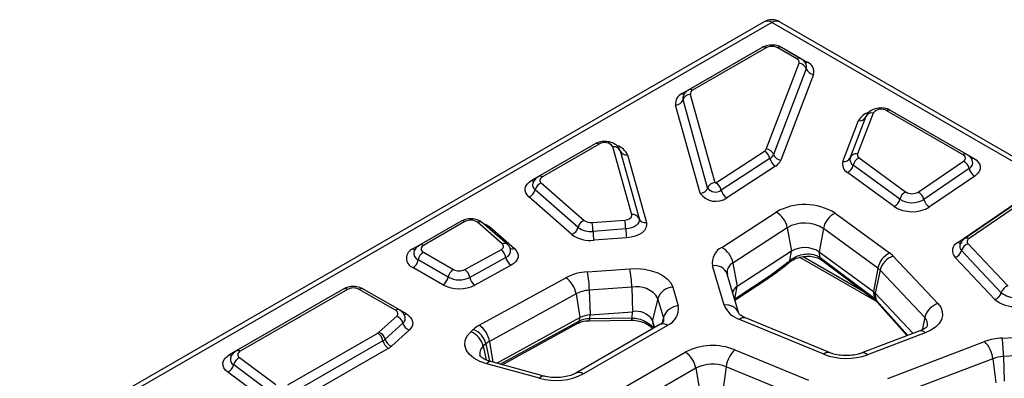
# Model space of a CAD drawing. Units: millimetres. Extents: x 49 to 804, y 20 to 560.
# Drawn here: x 530 to 659, y 481 to 528 of the extents above; entities that cross this region are included whole.
import ezdxf

# ---------------------------------------------------------------- set-up
doc = ezdxf.new("R2010")
doc.units = ezdxf.units.MM
doc.layers.add('2081189', color=7, linetype='Continuous')

# ---------------------------------------------------------------- blocks, each defined once
blk = doc.blocks.new('1119620-M_001_ISO_view')
for p, q in [((172.5, 100.26), (-1, 0.1)), ((173.5, 100.16), (0, 0)), ((347.01, 0), (173.5, 100.16)), ((348.01, 0.1), (174.5, 100.26)), ((172.25, 96.9), (162.64, 91.35)), ((172.75, 96.85), (163.14, 91.3)), ((171.38, 96.42), (171.66, 96.56)), ((176.76, 95.4), (174.26, 96.85)), ((177.26, 95.45), (174.76, 96.9)), ((175.35, 96.56), (175.63, 96.42)), ((161.77, 90.87), (171.38, 96.42)), ((171.38, 96.42), (171.4, 96.41)), ((175.63, 96.42), (175.61, 96.41)), ((175.63, 96.42), (178.13, 94.97)), ((172.77, 83.62), (177.05, 94.84)), ((178, 94.1), (173.71, 82.89)), ((178.94, 93.37), (174.66, 82.16)), ((165.1, 78.53), (161.89, 90.07)), ((162.84, 90.77), (166.05, 79.23)), ((164.14, 77.83), (160.93, 89.37)), ((185.79, 87.86), (183.75, 82.53)), ((186.72, 88.32), (184.68, 82.99)), ((198.48, 82.87), (188.51, 88.62)), ((198.98, 82.92), (189.01, 88.67)), ((189.61, 88.33), (189.88, 88.19)), ((189.86, 88.18), (189.88, 88.19)), ((189.88, 88.19), (199.85, 82.43)), ((182.79, 82.01), (184.83, 87.34)), ((142.14, 79.54), (149.55, 83.82)), ((150.42, 84.3), (143.01, 80.02)), ((150.92, 84.25), (143.51, 79.97)), ((149.55, 83.82), (149.83, 83.96)), ((149.55, 83.82), (149.57, 83.81)), ((155.19, 75.04), (152.73, 83.91)), ((153.68, 83.39), (156.15, 74.52)), ((154.64, 82.87), (157.1, 74)), ((166.16, 79.21), (172.53, 83.35)), ((173.25, 82.37), (166.89, 78.23)), ((183.74, 82.5), (183.75, 82.53)), ((184.89, 82.48), (190.98, 78.02)), ((173.97, 81.38), (167.61, 77.24)), ((190.22, 77.06), (184.13, 81.52)), ((192.63, 78), (198.54, 82.04)), ((199.28, 81.07), (193.37, 77.03)), ((189.46, 76.1), (183.37, 80.56)), ((200.02, 80.09), (194.11, 76.06)), ((143.37, 79.2), (148.98, 74.29)), ((147.36, 72.45), (141.76, 77.36)), ((148.17, 73.37), (142.56, 78.28)), ((197.78, 71.41), (205.37, 76.59)), ((206.28, 77.11), (198.69, 71.92)), ((206.85, 77.1), (199.26, 71.91)), ((166.96, 70.76), (174.05, 75.37)), ((181.76, 75.24), (188.88, 70.03)), ((126.6, 70.56), (132.03, 73.7)), ((132.9, 74.19), (127.47, 71.05)), ((133.4, 74.14), (127.97, 71)), ((132.03, 73.7), (132.31, 73.84)), ((132.05, 73.69), (132.03, 73.7)), ((138.25, 71.23), (135.04, 74.04)), ((138.91, 71.17), (135.7, 73.98)), ((136.66, 73.43), (139.86, 70.63)), ((150, 74.02), (154.28, 74.34)), ((154.4, 73.17), (150.13, 72.85)), ((175.51, 73.33), (168.42, 68.72)), ((175.51, 73.33), (176.05, 70.26)), ((180.23, 73.25), (179.66, 70.2)), ((187.35, 68.04), (180.23, 73.25)), ((154.52, 72), (150.25, 71.69)), ((199.14, 71.22), (204.32, 65.72)), ((127.97, 70.13), (131.89, 67.87)), ((133.37, 67.86), (138.09, 70.45)), ((176.05, 70.26), (168.96, 65.65)), ((175.84, 69.03), (176.05, 70.26)), ((177.58, 69.56), (185.41, 65.04)), ((179.66, 70.2), (186.77, 64.99)), ((179.8, 69.44), (179.66, 70.2)), ((189.35, 69.62), (195.2, 63.42)), ((203.47, 64.84), (198.29, 70.34)), ((131.2, 66.86), (127.28, 69.12)), ((138.76, 69.43), (134.04, 66.84)), ((139.43, 68.42), (134.71, 65.82)), ((167.26, 63.21), (165.76, 68.35)), ((168.42, 68.72), (168.96, 65.65)), ((173.27, 67.1), (175.75, 68.95)), ((175.65, 68.7), (175.74, 68.78)), ((175.75, 68.79), (175.74, 68.78)), ((175.75, 68.95), (175.84, 69.03)), ((177.21, 69.46), (187.21, 63.69)), ((179.8, 69.44), (186.94, 64.07)), ((179.96, 69.14), (179.98, 69.13)), ((179.97, 69.12), (187.12, 63.76)), ((202.62, 63.96), (197.43, 69.46)), ((130.52, 65.85), (126.6, 68.12)), ((149.4, 67.57), (154.94, 67.98)), ((169.18, 62.14), (167.68, 67.28)), ((168.68, 64.06), (173.27, 67.1)), ((187.35, 68.04), (186.77, 64.99)), ((187.63, 67.79), (186.99, 64.8)), ((193.48, 61.59), (187.63, 67.79)), ((135.26, 60.58), (146.58, 66.79)), ((168.67, 63.86), (173.09, 66.79)), ((168.68, 64.06), (168.96, 65.65)), ((173.09, 66.79), (173.1, 66.8)), ((102.65, 56.74), (116.7, 64.85)), ((117.57, 65.33), (103.52, 57.23)), ((118.07, 65.28), (104.02, 57.18)), ((116.7, 64.85), (116.97, 64.99)), ((116.7, 64.85), (116.72, 64.84)), ((124.33, 62.54), (119.57, 65.28)), ((124.83, 62.59), (120.07, 65.33)), ((120.67, 64.99), (120.94, 64.85)), ((120.94, 64.85), (120.93, 64.84)), ((120.94, 64.85), (125.7, 62.1)), ((147.93, 64.68), (136.61, 58.47)), ((147.93, 64.68), (148.43, 61.59)), ((155.19, 65.57), (149.65, 65.15)), ((149.65, 65.15), (149.75, 61.95)), ((155.19, 65.57), (155.28, 62.36)), ((160.55, 65.58), (161.27, 63.11)), ((186.94, 64.07), (186.77, 64.99)), ((191.98, 59.52), (186.99, 64.8)), ((187.19, 63.84), (186.99, 64.8)), ((158.62, 64.1), (157.9, 61.24)), ((159.34, 61.63), (158.62, 64.1)), ((168.65, 63.94), (168.68, 64.06)), ((186.94, 64.07), (187.19, 63.84)), ((187.1, 63.78), (187.12, 63.76)), ((187.19, 63.84), (191.28, 59.25)), ((187.3, 63.59), (187.32, 63.58)), ((187.31, 63.57), (191.19, 59.22)), ((122.15, 59.67), (124.48, 61.77)), ((149.73, 61.48), (149.75, 61.95)), ((149.75, 61.95), (155.28, 62.36)), ((155.26, 61.54), (155.28, 62.36)), ((125.29, 60.86), (122.96, 58.76)), ((137.56, 55.62), (148.43, 61.59)), ((137.99, 55.5), (148.36, 61.17)), ((138.25, 55.43), (148.16, 60.84)), ((158.86, 60.67), (147.87, 54.33)), ((148.16, 60.84), (148.17, 60.85)), ((148.36, 61.17), (148.43, 61.59)), ((159.86, 60.57), (148.87, 54.23)), ((149.62, 61.17), (155.13, 61.23)), ((149.62, 61.19), (149.63, 61.19)), ((149.73, 61.48), (155.26, 61.54)), ((158.18, 60.28), (157.9, 61.24)), ((158.12, 60.24), (157.9, 61.24)), ((159.34, 61.63), (159.15, 60.88)), ((180.29, 56.79), (169.29, 61.33)), ((181.05, 57.01), (170.05, 61.55)), ((193.48, 61.59), (193.13, 59.97)), ((110.27, 52.8), (122, 59.57)), ((126.11, 59.94), (123.78, 57.85)), ((134.15, 59.73), (134.49, 60.04)), ((192.83, 59.84), (185.27, 56.97)), ((193.54, 59.61), (185.98, 56.73)), ((122.69, 58.56), (110.96, 51.79)), ((136.14, 58.14), (135.8, 57.83)), ((136.14, 58.14), (136.59, 55.89)), ((136.61, 58.47), (137.05, 55.76)), ((188.64, 53.64), (201.3, 58.45)), ((203.58, 58.91), (207.85, 59.15)), ((123.37, 57.56), (111.64, 50.79)), ((135.8, 57.83), (136.16, 56.06)), ((152.36, 51.4), (162.18, 57.07)), ((168.67, 57.38), (178.3, 53.4)), ((208.04, 56.73), (203.77, 56.5)), ((107.92, 51.9), (103.18, 55.41)), ((103.94, 56.36), (108.68, 52.86)), ((143.16, 53.65), (136.24, 55.54)), ((143.69, 53.95), (136.77, 55.83)), ((202.37, 56.21), (189.72, 51.4)), ((202.37, 56.21), (202.77, 53.07)), ((203.77, 56.5), (203.84, 53.29)), ((107.16, 50.94), (102.41, 54.45)), ((163.57, 54.98), (153.74, 49.3)), ((163.57, 54.98), (164.08, 51.89)), ((167.53, 55.16), (167.11, 52.03)), ((177.17, 51.19), (167.53, 55.16))]:
    blk.add_line(p, q)
at = {"flags": 128}
for points in [[(198.54, 82.04), (198.65, 82.13), (198.73, 82.24), (198.78, 82.35), (198.79, 82.46), (198.76, 82.57), (198.7, 82.68), (198.6, 82.78), (198.48, 82.87)], [(199.85, 82.43), (200.2, 82.19), (200.47, 81.91), (200.65, 81.6), (200.72, 81.28), (200.7, 80.96), (200.56, 80.65), (200.34, 80.36), (200.02, 80.09)], [(143.51, 79.97), (143.39, 79.89), (143.3, 79.8), (143.24, 79.7), (143.2, 79.6), (143.2, 79.49), (143.23, 79.39), (143.29, 79.29), (143.37, 79.2)], [(141.76, 77.36), (141.51, 77.62), (141.35, 77.9), (141.27, 78.19), (141.28, 78.49), (141.37, 78.78), (141.55, 79.05), (141.81, 79.31), (142.14, 79.54)], [(154.28, 74.34), (154.48, 74.36), (154.68, 74.42), (154.85, 74.49), (154.99, 74.58), (155.1, 74.68), (155.17, 74.8), (155.2, 74.92), (155.19, 75.04)], [(135.73, 73.95), (136.23, 73.73), (136.66, 73.43)], [(136.66, 73.43), (136.52, 73.39), (136.39, 73.37)], [(156.15, 74.52), (156.17, 74.29), (156.11, 74.05), (155.98, 73.83), (155.77, 73.63), (155.49, 73.46), (155.17, 73.32), (154.8, 73.22), (154.4, 73.17)], [(157.1, 74), (157.14, 73.65), (157.05, 73.31), (156.85, 72.98), (156.54, 72.68), (156.14, 72.43), (155.65, 72.23), (155.11, 72.08), (154.52, 72)], [(138.09, 70.45), (138.22, 70.53), (138.31, 70.62), (138.38, 70.72), (138.42, 70.83), (138.42, 70.93), (138.39, 71.04), (138.34, 71.14), (138.25, 71.23)], [(139.86, 70.63), (140.11, 70.36), (140.28, 70.07), (140.35, 69.78), (140.34, 69.48), (140.24, 69.18), (140.05, 68.9), (139.77, 68.64), (139.43, 68.42)], [(154.94, 67.98), (155.9, 68), (156.85, 67.91), (157.76, 67.72), (158.58, 67.43), (159.3, 67.06), (159.88, 66.62), (160.3, 66.12), (160.55, 65.58)], [(195.2, 63.42), (195.57, 62.93), (195.77, 62.4), (195.8, 61.86), (195.66, 61.33), (195.35, 60.82), (194.88, 60.35), (194.27, 59.94), (193.54, 59.61)], [(124.48, 61.77), (124.56, 61.86), (124.62, 61.96), (124.64, 62.06), (124.64, 62.17), (124.6, 62.27), (124.54, 62.37), (124.45, 62.46), (124.33, 62.54)], [(125.7, 62.1), (126.03, 61.88), (126.29, 61.62), (126.47, 61.35), (126.56, 61.06), (126.58, 60.77), (126.5, 60.48), (126.34, 60.2), (126.11, 59.94)], [(149.63, 61.19), (149.63, 61.19), (149.66, 61.21), (149.69, 61.27), (149.71, 61.36), (149.73, 61.48)], [(155.13, 61.25), (155.14, 61.25), (155.14, 61.25)], [(136.24, 55.54), (135.33, 55.86), (134.56, 56.28), (133.95, 56.79), (133.55, 57.36), (133.37, 57.97), (133.41, 58.59), (133.67, 59.18), (134.15, 59.73)], [(102.41, 54.45), (102.12, 54.71), (101.91, 55), (101.8, 55.31), (101.78, 55.62), (101.86, 55.93), (102.04, 56.23), (102.31, 56.5), (102.65, 56.74)], [(104.02, 57.18), (103.9, 57.09), (103.81, 56.99), (103.74, 56.89), (103.71, 56.78), (103.72, 56.67), (103.76, 56.56), (103.83, 56.46), (103.94, 56.36)]]:
    blk.add_lwpolyline(points, dxfattribs=at)
for centre, radius, start, end in [((173.5, 98.53), 2, 60.0027, 119.9973), ((172.92, 99.39), 0.969, 53.1027, 115.5868), ((174.09, 99.39), 0.969, 64.4132, 126.8973), ((172.46, 96.44), 0.507, 54.6374, 114.0521), ((173.5, 95.4), 1.63, 62.6097, 117.3903), ((174.55, 96.44), 0.507, 65.9479, 125.3626), ((177.06, 94.99), 0.507, 65.8595, 125.3699), ((176.59, 94.96), 0.476, 344.974, 68.7027), ((176.94, 93.72), 1.12, 20.1052, 84.3455), ((177.79, 95.53), 0.655, 274.8238, 301.7263), ((177.35, 94.36), 0.695, 338.7015, 18.562), ((179.05, 94.49), 1.12, 200.1052, 264.3455), ((177.65, 93.72), 1.34, 344.974, 68.7027), ((162.85, 90.89), 0.507, 54.6303, 114.1381), ((162.29, 89.59), 1.38, 112.0786, 189.3447), ((160.87, 90.46), 1.09, 273.2434, 339.2549), ((162.12, 91.42), 0.65, 238.2143, 266.0233), ((162.55, 90.26), 0.689, 161.5953, 195.6688), ((162.91, 89.69), 1.09, 93.2434, 159.2549), ((163.33, 90.85), 0.488, 112.0786, 189.3447), ((187.79, 87.46), 1.37, 58.2131, 140.9295), ((186.86, 86.23), 2.31, 106.1375, 151.3188), ((185, 88.17), 0.851, 258.2196, 330.5825), ((186.55, 87.5), 0.841, 77.9713, 154.4347), ((188.8, 88.21), 0.507, 65.9479, 125.3626), ((150.63, 83.84), 0.507, 54.6374, 114.0521), ((151.65, 83.12), 1.34, 36.18, 122.6439), ((152.87, 83.05), 0.876, 22.7781, 99.7806), ((152.67, 81.99), 2.16, 24.095, 72.8712), ((172.22, 83.86), 0.598, 300.6653, 336.4318), ((172.66, 82.5), 1.12, 20.1052, 84.3455), ((154.49, 83.73), 0.876, 202.7781, 279.7806), ((171.78, 82.04), 1.5, 12.3541, 60.3701), ((172.67, 83.35), 1.14, 300.6653, 336.4318), ((174.72, 82.69), 1.5, 192.3541, 240.3701), ((174.77, 83.28), 1.12, 200.1052, 264.3455), ((182.97, 82.83), 0.841, 257.9713, 334.4347), ((184.54, 82.25), 0.84, 162.8482, 240.4685), ((184.51, 82.17), 0.841, 77.9713, 154.4347), ((185.53, 81.19), 1.44, 116.5156, 166.6409), ((185.11, 82.86), 0.44, 162.8482, 240.4685), ((198.77, 82.47), 0.494, 65.0947, 126.1927), ((199.5, 82.99), 0.654, 274.6529, 301.7382), ((173.11, 82.83), 1.69, 300.6653, 336.4318), ((183.98, 81.64), 1.24, 162.8482, 240.4685), ((182.72, 81.85), 1.44, 296.5156, 346.6409), ((197.84, 80.74), 1.48, 12.7788, 61.6973), ((198.87, 81.84), 0.875, 297.7998, 13.7606), ((200.72, 81.39), 1.48, 192.7788, 241.6973), ((143.21, 79.56), 0.507, 54.6303, 114.1381), ((142.48, 80.09), 0.65, 238.2143, 266.0233), ((143.03, 78.92), 0.796, 163.8917, 234.2387), ((143.89, 77.93), 1.37, 112.2035, 165.21), ((164.08, 78.91), 1.09, 273.2434, 339.2549), ((166.11, 78.14), 1.09, 93.2434, 159.2549), ((166.15, 79.3), 1.3, 216.3185, 304.5901), ((166.12, 79.28), 0.0802, 216.3185, 304.5901), ((165.42, 77.91), 1.5, 12.3541, 60.3701), ((141.24, 78.63), 1.37, 292.2035, 345.21), ((166.18, 79.32), 2.53, 216.3185, 304.5901), ((168.35, 78.55), 1.5, 192.3541, 240.3701), ((191.63, 76.73), 1.44, 116.5156, 166.6409), ((191.82, 79.36), 1.58, 238.0637, 300.8208), ((191.93, 76.7), 1.48, 12.7788, 61.6973), ((177.8, 68.86), 7.51, 58.1399, 119.932), ((188.82, 77.39), 1.44, 296.5156, 346.6409), ((191.82, 79.89), 4.46, 238.0637, 300.8208), ((191.82, 79.62), 3.02, 238.0637, 300.8208), ((194.81, 77.35), 1.48, 192.7788, 241.6973), ((155.34, 74.18), 0.876, 22.7781, 99.7806), ((172.57, 72.77), 3, 10.8057, 60.3989), ((183.05, 72.66), 2.88, 116.4649, 168.2825), ((133.11, 73.72), 0.507, 54.6374, 114.0521), ((134.14, 72.76), 1.57, 55.0406, 118.2547), ((135.32, 73.47), 0.636, 53.1068, 115.7917), ((146.84, 73.72), 1.37, 292.2035, 345.21), ((149.5, 73.02), 1.37, 112.2035, 165.21), ((149.81, 75.6), 2.76, 233.7226, 276.6305), ((149.84, 75.46), 1.45, 233.7226, 276.6305), ((142.78, 72.66), 7.35, 1.4681, 10.6206), ((147.05, 72.98), 7.35, 1.4681, 10.6206), ((156.95, 74.86), 0.876, 202.7781, 279.7806), ((177.8, 69.35), 4.59, 58.1399, 119.932), ((149.78, 75.74), 4.08, 233.7226, 276.6305), ((157.48, 73.04), 7.35, 181.4681, 190.6206), ((161.75, 73.36), 7.35, 181.4681, 190.6206), ((127.67, 70.59), 0.507, 54.6303, 114.1381), ((128.13, 70.56), 0.464, 110.7834, 249.2166), ((138.52, 70.66), 0.636, 53.0926, 115.7927), ((167.92, 68.78), 2.21, 115.9362, 191.1681), ((165.48, 68.16), 3, 10.8057, 60.3989), ((198.3, 70.31), 1.21, 115.6021, 224.411), ((198.07, 71.87), 0.549, 238.1564, 300.0414), ((198.8, 70.9), 0.761, 162.2896, 227.2207), ((199.54, 69.97), 1.31, 108.1151, 163.8337), ((198.97, 71.44), 0.549, 58.1525, 120.0891), ((199.44, 71.52), 0.431, 115.6021, 224.411), ((127.06, 69.34), 1.31, 110.7834, 249.2166), ((126.94, 71.11), 0.648, 238.1815, 266.4899), ((127.61, 69.97), 0.903, 165.8254, 249.1364), ((128.82, 68.82), 1.57, 122.9345, 168.6767), ((137.19, 69.13), 1.6, 10.8893, 55.6326), ((138.44, 70.31), 0.935, 290.0938, 12.3599), ((139.59, 71.2), 0.638, 233.9013, 295.7367), ((177.8, 67.22), 3.51, 58.1399, 119.932), ((190.16, 67.45), 2.88, 116.4649, 168.2825), ((190.15, 67.15), 2.6, 107.9964, 165.7339), ((186.88, 67.27), 3.42, 43.5922, 54.0366), ((197.03, 70.7), 1.31, 288.1151, 343.8337), ((125.75, 69.43), 1.57, 302.9345, 348.6767), ((140.33, 69.74), 1.6, 190.8893, 235.6326), ((166.07, 66.65), 1.73, 21.2425, 100.3446), ((169.01, 67.51), 1.35, 115.9362, 191.1681), ((175.44, 68.93), 0.312, 313.9322, 4.1862), ((175.52, 69), 0.318, 316.8443, 3.8857), ((180.26, 69.5), 0.469, 187.4334, 230.2643), ((132.74, 66.55), 1.57, 122.9345, 168.6767), ((132.64, 69.33), 1.64, 242.6755, 296.4973), ((132.47, 66.54), 1.6, 10.8893, 55.6326), ((149.81, 60.55), 7.03, 93.3268, 117.3961), ((134.8, 64.84), 14.86, 1.2211, 10.5881), ((140.34, 65.25), 14.86, 1.2211, 10.5881), ((172.82, 67.15), 0.455, 308.2433, 353.3812), ((186.12, 66.35), 2.09, 43.5922, 54.0366), ((129.66, 67.17), 1.57, 302.9345, 348.6767), ((132.64, 69.97), 4.63, 242.6755, 296.4973), ((132.64, 69.65), 3.13, 242.6755, 296.4973), ((135.61, 67.14), 1.6, 190.8893, 235.6326), ((144.77, 64.15), 3.2, 9.4797, 55.6323), ((155.86, 62.38), 3.25, 31.872, 101.778), ((169.54, 64.61), 1.19, 119.1238, 167.3349), ((204.73, 64.48), 1.31, 108.1151, 163.8337), ((117.78, 64.88), 0.494, 53.8096, 114.8799), ((118.82, 63.83), 1.63, 62.6097, 117.3903), ((119.86, 64.88), 0.494, 65.1201, 126.1904), ((149.9, 60.87), 4.3, 93.3268, 117.3961), ((160.67, 63.42), 2.16, 93.3099, 161.7142), ((185.84, 63.7), 1.59, 43.5922, 54.0366), ((202.22, 65.2), 1.31, 288.1151, 343.8337), ((205.17, 66.83), 2.61, 229.6176, 276.2975), ((161.39, 60.95), 2.16, 93.3099, 161.7142), ((159, 62.71), 2.3, 291.9726, 10.0872), ((167.57, 61.51), 1.73, 21.2425, 100.3446), ((170.29, 64.45), 3.27, 202.224, 252.3013), ((187.41, 64.13), 0.47, 187.4133, 228.8136), ((187.68, 63.92), 0.501, 189.0576, 221.2919), ((196, 60.95), 2.6, 107.9964, 165.7339), ((205.12, 66.9), 3.86, 229.6176, 276.2975), ((124.62, 62.14), 0.494, 65.0983, 126.1924), ((123.98, 60.5), 1.36, 15.0047, 68.436), ((125.36, 62.66), 0.655, 274.8759, 301.7226), ((149.94, 58.67), 3.28, 93.3268, 117.3961), ((155.79, 59.93), 2.48, 31.872, 101.778), ((124.81, 61.49), 0.799, 307.2928, 16.8424), ((126.61, 61.21), 1.36, 195.0047, 248.436), ((137.2, 56.98), 4.08, 118.3665, 131.5415), ((133.46, 57.94), 3.2, 9.4797, 55.6323), ((147.93, 61.2), 0.425, 304.188, 355.0903), ((154.86, 61.53), 0.404, 315.479, 1.5159), ((159.28, 59.75), 1.01, 54.4726, 114.2169), ((158.34, 61.33), 1.04, 344.6302, 16.4499), ((169.85, 60.8), 0.774, 74.975, 136.596), ((192.69, 60.74), 1.16, 346.6882, 47.0877), ((121.59, 60.31), 0.846, 299.6627, 311.625), ((121.15, 58.26), 1.57, 11.3233, 57.0655), ((121.65, 58.41), 1.36, 15.0047, 68.436), ((133.16, 57.21), 2.71, 13.2121, 68.5253), ((133.5, 57.52), 2.71, 13.2121, 68.5253), ((192.99, 59.14), 0.723, 40.4008, 102.7835), ((121.89, 59.97), 1.62, 299.6627, 311.625), ((124.23, 58.87), 1.57, 191.3233, 237.0655), ((124.28, 59.11), 1.36, 195.0047, 248.436), ((137.79, 56.27), 2.5, 118.3665, 131.5415), ((165.77, 50.06), 7.87, 68.3618, 117.0965), ((203.95, 51.24), 7.68, 92.7771, 110.2353), ((198.57, 55.76), 3.83, 6.758, 44.6079), ((184.01, 56.18), 19.76, 0.9084, 7.9448), ((103, 57.29), 0.65, 238.2143, 266.0233), ((103.73, 56.76), 0.507, 54.6303, 114.1381), ((122.19, 59.63), 2.39, 299.6627, 311.625), ((136.52, 56.87), 1.2, 126.923, 193.403), ((160.48, 54.44), 3.13, 9.872, 57.0735), ((171.16, 54.7), 3.66, 132.8993, 172.6717), ((180.85, 56.26), 0.778, 75.7953, 136.4963), ((183.22, 64.37), 8.12, 248.8472, 289.8818), ((185.43, 56.26), 0.726, 40.4759, 102.2208), ((101.77, 55.74), 1.44, 296.2802, 346.5639), ((103.59, 56.13), 0.837, 164.6588, 240.3289), ((104.58, 55.07), 1.44, 116.2802, 166.5639), ((136.75, 55.26), 0.577, 87.9275, 150.9596), ((165.76, 50.69), 4.81, 68.3618, 117.0965), ((204, 51.8), 4.7, 92.7771, 110.2353), ((145.28, 61.23), 7.87, 254.3746, 297.0995), ((148.28, 53.4), 1.01, 54.5427, 113.3918), ((143.67, 53.37), 0.58, 88.4712, 150.8576)]:
    blk.add_arc(centre, radius, start, end)
for points, knots in [([(174.76, 96.9), (174.62, 96.97), (174.26, 97.15), (173.57, 97.25), (172.83, 97.18), (172.43, 96.98), (172.25, 96.9)], [0, 0, 0, 0, 0.182466, 0.471426, 0.771721, 1, 1, 1, 1]), ([(177.99, 94.58), (177.98, 94.62), (177.94, 94.83), (177.69, 95.16), (177.41, 95.35), (177.26, 95.45)], [0, 0, 0, 0, 0.118477, 0.548102, 1, 1, 1, 1]), ([(162.64, 91.35), (162.51, 91.26), (162.22, 91.06), (161.96, 90.73), (161.92, 90.51), (161.92, 90.47)], [0, 0, 0, 0, 0.424596, 0.902839, 1, 1, 1, 1]), ([(189.01, 88.67), (188.87, 88.74), (188.52, 88.92), (187.83, 89.02), (187.01, 88.93), (186.33, 88.61), (185.94, 88.21), (185.82, 87.94), (185.79, 87.86)], [0, 0, 0, 0, 0.126446, 0.326691, 0.534791, 0.760226, 0.925097, 1, 1, 1, 1]), ([(153.69, 83.36), (153.61, 83.55), (153.47, 83.89), (153.03, 84.27), (152.46, 84.53), (151.73, 84.65), (150.99, 84.57), (150.59, 84.38), (150.42, 84.3)], [0, 0, 0, 0, 0.157556, 0.296002, 0.459331, 0.650724, 0.851538, 1, 1, 1, 1]), ([(199.69, 82.05), (199.68, 82.12), (199.62, 82.35), (199.36, 82.66), (199.1, 82.84), (198.98, 82.92)], [0, 0, 0, 0, 0.190346, 0.622073, 1, 1, 1, 1]), ([(143.01, 80.02), (142.87, 79.92), (142.58, 79.72), (142.33, 79.4), (142.29, 79.18), (142.28, 79.14)], [0, 0, 0, 0, 0.423265, 0.900009, 1, 1, 1, 1]), ([(135.7, 73.98), (135.57, 74.07), (135.26, 74.3), (134.62, 74.49), (133.85, 74.52), (133.26, 74.37), (132.97, 74.22), (132.9, 74.19)], [0, 0, 0, 0, 0.169774, 0.404199, 0.662093, 0.916642, 1, 1, 1, 1]), ([(127.47, 71.05), (127.33, 70.95), (127.05, 70.75), (126.79, 70.43), (126.75, 70.21), (126.74, 70.17)], [0, 0, 0, 0, 0.424672, 0.903002, 1, 1, 1, 1]), ([(139.34, 70.51), (139.34, 70.53), (139.31, 70.72), (139.14, 70.95), (138.96, 71.12), (138.91, 71.17)], [0, 0, 0, 0, 0.085016, 0.706954, 1, 1, 1, 1]), ([(198.69, 71.92), (198.56, 71.81), (198.29, 71.6), (198.16, 71.29), (198.09, 71.14)], [0, 0, 0, 0, 0.514663, 1, 1, 1, 1]), ([(175.76, 68.77), (175.83, 68.83), (176.06, 69.05), (176.71, 69.36), (177.6, 69.6), (178.53, 69.63), (179.32, 69.48), (179.8, 69.27), (179.94, 69.15), (179.95, 69.13)], [0, 0, 0, 0, 0.068848, 0.252913, 0.436795, 0.618742, 0.796545, 0.969753, 1, 1, 1, 1]), ([(175.84, 69.03), (175.86, 69.05), (176.1, 69.26), (176.63, 69.59), (177.49, 69.87), (178.37, 69.94), (179.19, 69.8), (179.59, 69.56), (179.8, 69.44)], [0, 0, 0, 0, 0.026461, 0.228381, 0.425371, 0.618402, 0.809423, 1, 1, 1, 1]), ([(173.09, 66.81), (173.31, 66.95), (174.13, 67.47), (174.99, 68.14), (175.62, 68.68), (175.65, 68.71)], [0, 0, 0, 0, 0.2613469, 0.9632426, 1, 1, 1, 1]), ([(120.07, 65.33), (119.93, 65.4), (119.58, 65.58), (118.89, 65.68), (118.15, 65.61), (117.74, 65.42), (117.57, 65.33)], [0, 0, 0, 0, 0.182466, 0.471426, 0.771721, 1, 1, 1, 1]), ([(187.09, 63.76), (187.15, 63.72), (187.27, 63.65), (187.32, 63.58), (187.35, 63.54)], [0, 0, 0, 0, 0.524405, 1, 1, 1, 1]), ([(125.56, 61.74), (125.49, 61.89), (125.35, 62.19), (125.06, 62.45), (124.87, 62.56), (124.83, 62.59)], [0, 0, 0, 0, 0.423807, 0.878558, 1, 1, 1, 1]), ([(170.05, 61.55), (169.94, 61.6), (169.62, 61.74), (169.27, 61.99), (169.17, 62.15), (169.18, 62.14), (169.18, 62.14)], [0, 0, 0, 0, 0.186282, 0.537414, 0.889836, 1, 1, 1, 1]), ([(148.19, 60.83), (148.25, 60.88), (148.48, 61.02), (149.01, 61.16), (149.46, 61.17), (149.63, 61.17)], [0, 0, 0, 0, 0.206584, 0.704348, 1, 1, 1, 1]), ([(148.36, 61.17), (148.54, 61.25), (148.95, 61.44), (149.46, 61.46), (149.73, 61.48)], [0, 0, 0, 0, 0.45741, 1, 1, 1, 1]), ([(155.14, 61.22), (155.25, 61.23), (155.65, 61.25), (156.39, 61.09), (157.19, 60.77), (157.72, 60.4), (157.88, 60.18), (157.92, 60.13)], [0, 0, 0, 0, 0.100903, 0.369157, 0.637756, 0.905782, 1, 1, 1, 1]), ([(155.26, 61.54), (155.38, 61.53), (155.81, 61.51), (156.56, 61.32), (157.34, 60.88), (157.83, 60.46), (157.96, 60.2), (157.98, 60.16)], [0, 0, 0, 0, 0.1153034, 0.3916716, 0.6729097, 0.9548399, 1, 1, 1, 1]), ([(159.35, 61.08), (159.35, 61.08), (159.35, 61.11), (159.32, 61), (159.1, 60.81), (158.9, 60.7), (158.86, 60.67)], [0, 0, 0, 0, 0.009766, 0.456941, 0.887847, 1, 1, 1, 1]), ([(193.81, 60.46), (193.81, 60.47), (193.82, 60.47), (193.64, 60.26), (193.26, 60.02), (192.94, 59.88), (192.83, 59.84)], [0, 0, 0, 0, 0.204571, 0.517584, 0.844739, 1, 1, 1, 1]), ([(103.52, 57.23), (103.39, 57.13), (103.1, 56.93), (102.84, 56.61), (102.8, 56.38), (102.8, 56.35)], [0, 0, 0, 0, 0.424377, 0.902373, 1, 1, 1, 1]), ([(136.77, 55.83), (136.63, 55.88), (136.23, 56), (135.71, 56.26), (135.37, 56.56), (135.35, 56.6), (135.34, 56.62)], [0, 0, 0, 0, 0.1498911, 0.436421, 0.7159997, 1, 1, 1, 1]), ([(185.27, 56.97), (185.14, 56.92), (184.75, 56.79), (183.98, 56.64), (182.98, 56.6), (182.01, 56.7), (181.38, 56.88), (181.1, 56.99), (181.05, 57.01)], [0, 0, 0, 0, 0.107909, 0.318527, 0.533979, 0.75144, 0.950909, 1, 1, 1, 1]), ([(147.87, 54.33), (147.77, 54.27), (147.49, 54.12), (146.83, 53.9), (145.9, 53.74), (144.9, 53.73), (144.15, 53.83), (143.77, 53.93), (143.69, 53.95)], [0, 0, 0, 0, 0.10476, 0.305074, 0.512142, 0.724507, 0.938108, 1, 1, 1, 1])]:
    blk.add_open_spline(points, degree=3, knots=knots)

msp = doc.modelspace()

# ---------------------------------------------------------------- block references
at = {"layer": '2081189'}
msp.add_blockref('1119620-M_001_ISO_view', (454.99, 427.49), dxfattribs=at)

doc.saveas('drawing.dxf')
